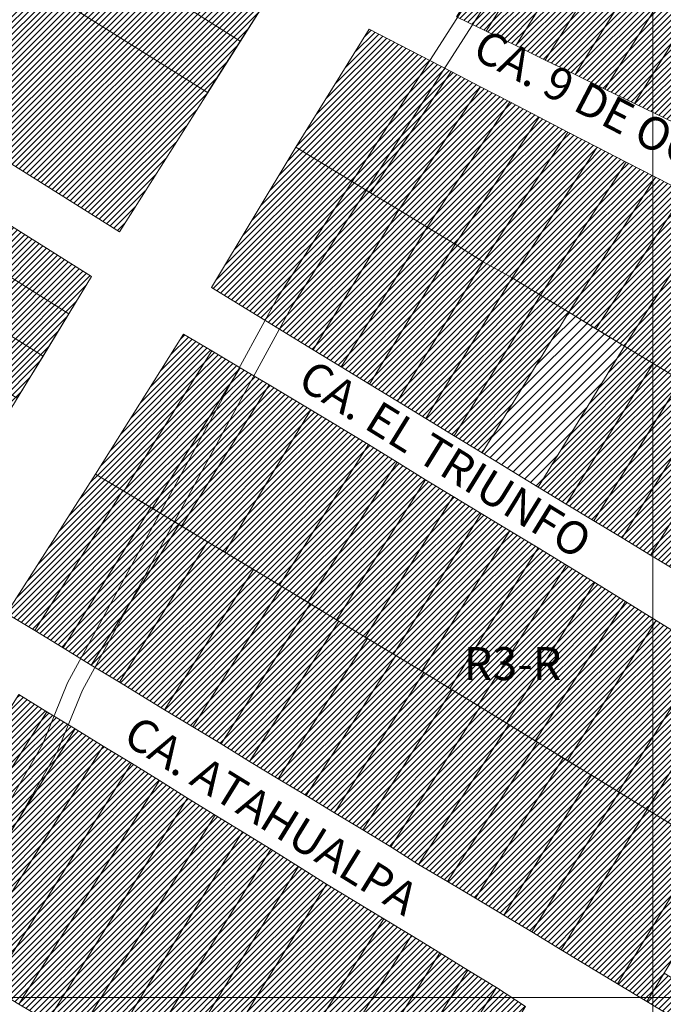
# Model space of a CAD drawing. Units: millimetres. Extents: x 628877 to 1276836, y 9264082 to 18535199.
# Drawn here: x 633904 to 634002, y 9267249 to 9267398 of the extents above; entities that cross this region are included whole.
import ezdxf

# ---------------------------------------------------------------- set-up
doc = ezdxf.new("R2010")
doc.units = ezdxf.units.MM
doc.layers.add('ACEQUIA', color=4, linetype='Continuous', lineweight=20, transparency=0.05)
doc.layers.add('R3', color=50, linetype='Continuous', lineweight=20, transparency=0.05)
for name, color, linetype, lineweight in [('C3', 11, 'Continuous', 15), ('CALLE', 250, 'Continuous', 15), ('Equip. Educación', 140, 'Continuous', 15), ('GRILLA', 7, 'Continuous', 15), ('LOTE', 250, 'Continuous', 15), ('MANZANA', 250, 'Continuous', 15), ('NOMENCLATURA R3', 250, 'Continuous', 15)]:
    doc.layers.add(name, color=color, linetype=linetype, lineweight=lineweight)
doc.styles.add('ROMANC', font='arial.ttf')
pattern_1 = [(45, (0, 0), (-0.449012806053, 0.449012806053), [])]

msp = doc.modelspace()

# ---------------------------------------------------------------- hatches: boundary and pattern name
at = {"layer": 'C3'}
h = msp.add_hatch(dxfattribs=at)
h.set_pattern_fill('ANSI31', color=256, scale=0.2, style=0)
h.set_pattern_definition(pattern_1)
h.paths.add_polyline_path([(634001.73, 9267253.67), (633999.1, 9267249.36), (634020.23, 9267236.56), (634022.84, 9267240.77)])
at = {"layer": 'Equip. Educación'}
h = msp.add_hatch(dxfattribs=at)
h.set_pattern_fill('_USER', color=256, angle=45, pattern_type=0)
h.set_pattern_definition([(45, (0, 0), (-0.70710678119, 0.70710678119), [])])
h.paths.add_polyline_path([(633995.73, 9267348.85), (633987.27, 9267353.99), (633974.14, 9267332.65), (633982.62, 9267327.45)])
at = {"layer": 'R3'}
h = msp.add_hatch(dxfattribs=at)
h.set_pattern_fill('ANSI31', color=256, scale=0.2, style=0)
h.set_pattern_definition(pattern_1)
h.paths.add_polyline_path([(633873.7, 9267446.36), (633942.45, 9267403.1), (633919.08, 9267366.21), (633850.33, 9267409.47)])
h = msp.add_hatch(dxfattribs=at)
h.set_pattern_fill('ANSI31', color=256, scale=0.2, style=0)
h.set_pattern_definition(pattern_1)
h.paths.add_polyline_path([(633988, 9267417.87), (633983.5, 9267420.05), (633970.23, 9267398.84), (633974.72, 9267396.65)])
h = msp.add_hatch(dxfattribs=at)
h.set_pattern_fill('ANSI31', color=256, scale=0.2, style=0)
h.set_pattern_definition(pattern_1)
h.paths.add_polyline_path([(633992.5, 9267415.69), (633988, 9267417.87), (633974.72, 9267396.65), (633979.22, 9267394.46)])
h = msp.add_hatch(dxfattribs=at)
h.set_pattern_fill('ANSI31', color=256, scale=0.2, style=0)
h.set_pattern_definition(pattern_1)
h.paths.add_polyline_path([(633997, 9267413.51), (633992.5, 9267415.69), (633979.22, 9267394.46), (633983.71, 9267392.28)])
h = msp.add_hatch(dxfattribs=at)
h.set_pattern_fill('ANSI31', color=256, scale=0.2, style=0)
h.set_pattern_definition(pattern_1)
h.paths.add_polyline_path([(634001.5, 9267411.33), (633997, 9267413.51), (633983.71, 9267392.28), (633988.25, 9267390.07)])
h = msp.add_hatch(dxfattribs=at)
h.set_pattern_fill('ANSI31', color=256, scale=0.2, style=0)
h.set_pattern_definition(pattern_1)
h.paths.add_polyline_path([(634006, 9267409.15), (634001.5, 9267411.33), (633988.25, 9267390.07), (633992.75, 9267387.88)])
h = msp.add_hatch(dxfattribs=at)
h.set_pattern_fill('ANSI31', color=256, scale=0.2, style=0)
h.set_pattern_definition(pattern_1)
h.paths.add_polyline_path([(634010.5, 9267406.98), (634006, 9267409.15), (633992.75, 9267387.88), (633997.25, 9267385.69)])
h = msp.add_hatch(dxfattribs=at)
h.set_pattern_fill('ANSI31', color=256, scale=0.2, style=0)
h.set_pattern_definition(pattern_1)
h.paths.add_polyline_path([(634018.33, 9267403.18), (634010.5, 9267406.98), (633997.25, 9267385.69), (634004.98, 9267381.93)])
h = msp.add_hatch(dxfattribs=at)
h.set_pattern_fill('ANSI31', color=256, scale=0.2, style=0)
h.set_pattern_definition(pattern_1)
h.paths.add_polyline_path([(633914.86, 9267359.42), (633846.05, 9267402.71), (633818.41, 9267359.1), (633887.96, 9267315.34)])
h = msp.add_hatch(dxfattribs=at)
h.set_pattern_fill('ANSI31', color=256, scale=0.2, style=0)
h.set_pattern_definition(pattern_1)
h.paths.add_polyline_path([(633957, 9267396.96), (633945.86, 9267379.05), (633957.21, 9267372.12), (633969.44, 9267390.52)])
h = msp.add_hatch(dxfattribs=at)
h.set_pattern_fill('ANSI31', color=256, scale=0.2, style=0)
h.set_pattern_definition(pattern_1)
h.paths.add_polyline_path([(633973.88, 9267388.22), (633969.44, 9267390.52), (633957.21, 9267372.12), (633961.49, 9267369.52)])
h = msp.add_hatch(dxfattribs=at)
h.set_pattern_fill('ANSI31', color=256, scale=0.2, style=0)
h.set_pattern_definition(pattern_1)
h.paths.add_polyline_path([(633978.32, 9267385.93), (633973.88, 9267388.22), (633961.49, 9267369.52), (633965.76, 9267366.92)])
h = msp.add_hatch(dxfattribs=at)
h.set_pattern_fill('ANSI31', color=256, scale=0.2, style=0)
h.set_pattern_definition(pattern_1)
h.paths.add_polyline_path([(633982.76, 9267383.63), (633978.32, 9267385.93), (633965.76, 9267366.92), (633970.03, 9267364.32)])
h = msp.add_hatch(dxfattribs=at)
h.set_pattern_fill('ANSI31', color=256, scale=0.2, style=0)
h.set_pattern_definition(pattern_1)
h.paths.add_polyline_path([(633987.15, 9267381.35), (633982.76, 9267383.63), (633970.03, 9267364.32), (633974.27, 9267361.67)])
h = msp.add_hatch(dxfattribs=at)
h.set_pattern_fill('ANSI31', color=256, scale=0.2, style=0)
h.set_pattern_definition(pattern_1)
h.paths.add_polyline_path([(633991.59, 9267379.05), (633987.15, 9267381.35), (633974.27, 9267361.67), (633978.67, 9267359.2)])
h = msp.add_hatch(dxfattribs=at)
h.set_pattern_fill('ANSI31', color=256, scale=0.2, style=0)
h.set_pattern_definition(pattern_1)
h.paths.add_polyline_path([(633961.49, 9267369.52), (633957.21, 9267372.12), (633945.86, 9267379.05), (633933.05, 9267357.75), (633948.48, 9267348.29)])
h = msp.add_hatch(dxfattribs=at)
h.set_pattern_fill('ANSI31', color=256, scale=0.2, style=0)
h.set_pattern_definition(pattern_1)
h.paths.add_polyline_path([(633995.98, 9267376.76), (633991.59, 9267379.05), (633978.67, 9267359.2), (633982.99, 9267356.58)])
h = msp.add_hatch(dxfattribs=at)
h.set_pattern_fill('ANSI31', color=256, scale=0.2, style=0)
h.set_pattern_definition(pattern_1)
h.paths.add_polyline_path([(634000.42, 9267374.48), (633995.98, 9267376.76), (633982.99, 9267356.58), (633987.27, 9267353.99)])
h = msp.add_hatch(dxfattribs=at)
h.set_pattern_fill('ANSI31', color=256, scale=0.2, style=0)
h.set_pattern_definition(pattern_1)
h.paths.add_polyline_path([(634004.89, 9267372.23), (634000.42, 9267374.48), (633987.27, 9267353.99), (633991.37, 9267351.5)])
h = msp.add_hatch(dxfattribs=at)
h.set_pattern_fill('ANSI31', color=256, scale=0.2, style=0)
h.set_pattern_definition(pattern_1)
h.paths.add_polyline_path([(634009.38, 9267370.03), (634004.89, 9267372.23), (633991.37, 9267351.5), (633995.73, 9267348.85)])
h = msp.add_hatch(dxfattribs=at)
h.set_pattern_fill('ANSI31', color=256, scale=0.2, style=0)
h.set_pattern_definition(pattern_1)
h.paths.add_polyline_path([(634018.33, 9267365.57), (634009.38, 9267370.03), (633995.73, 9267348.85), (634000.09, 9267346.21), (634004.29, 9267343.68), (634004.82, 9267344.53)])
h = msp.add_hatch(dxfattribs=at)
h.set_pattern_fill('ANSI31', color=256, scale=0.2, style=0)
h.set_pattern_definition(pattern_1)
h.paths.add_polyline_path([(633965.76, 9267366.92), (633961.49, 9267369.52), (633948.48, 9267348.29), (633952.75, 9267345.69)])
h = msp.add_hatch(dxfattribs=at)
h.set_pattern_fill('ANSI31', color=256, scale=0.2, style=0)
h.set_pattern_definition(pattern_1)
h.paths.add_polyline_path([(633970.03, 9267364.32), (633965.76, 9267366.92), (633952.75, 9267345.69), (633957.02, 9267343.09)])
h = msp.add_hatch(dxfattribs=at)
h.set_pattern_fill('ANSI31', color=256, scale=0.2, style=0)
h.set_pattern_definition(pattern_1)
h.paths.add_polyline_path([(633974.27, 9267361.67), (633970.03, 9267364.32), (633957.02, 9267343.09), (633961.29, 9267340.48)])
h = msp.add_hatch(dxfattribs=at)
h.set_pattern_fill('ANSI31', color=256, scale=0.2, style=0)
h.set_pattern_definition(pattern_1)
h.paths.add_polyline_path([(633978.67, 9267359.2), (633974.27, 9267361.67), (633961.29, 9267340.48), (633965.56, 9267337.88)])
h = msp.add_hatch(dxfattribs=at)
h.set_pattern_fill('ANSI31', color=256, scale=0.2, style=0)
h.set_pattern_definition(pattern_1)
h.paths.add_polyline_path([(633982.99, 9267356.58), (633978.67, 9267359.2), (633965.56, 9267337.88), (633969.86, 9267335.25)])
h = msp.add_hatch(dxfattribs=at)
h.set_pattern_fill('ANSI31', color=256, scale=0.2, style=0)
h.set_pattern_definition(pattern_1)
h.paths.add_polyline_path([(633987.27, 9267353.99), (633982.99, 9267356.58), (633969.86, 9267335.25), (633974.14, 9267332.65)])
h = msp.add_hatch(dxfattribs=at)
h.set_pattern_fill('ANSI31', color=256, scale=0.2, style=0)
h.set_pattern_definition(pattern_1)
h.paths.add_polyline_path([(633933.1, 9267348.12), (633928.81, 9267350.68), (633915.48, 9267329.41), (633919.76, 9267326.82)])
h = msp.add_hatch(dxfattribs=at)
h.set_pattern_fill('ANSI31', color=256, scale=0.2, style=0)
h.set_pattern_definition(pattern_1)
h.paths.add_polyline_path([(633937.4, 9267345.55), (633933.1, 9267348.12), (633919.76, 9267326.82), (633924.04, 9267324.24)])
h = msp.add_hatch(dxfattribs=at)
h.set_pattern_fill('ANSI31', color=256, scale=0.2, style=0)
h.set_pattern_definition(pattern_1)
h.paths.add_polyline_path([(634000.09, 9267346.21), (633995.73, 9267348.85), (633982.62, 9267327.45), (633986.89, 9267324.85)])
h = msp.add_hatch(dxfattribs=at)
h.set_pattern_fill('ANSI31', color=256, scale=0.2, style=0)
h.set_pattern_definition(pattern_1)
h.paths.add_polyline_path([(634004.29, 9267343.68), (634000.09, 9267346.21), (633986.89, 9267324.85), (633991.09, 9267322.33)])
h = msp.add_hatch(dxfattribs=at)
h.set_pattern_fill('ANSI31', color=256, scale=0.2, style=0)
h.set_pattern_definition(pattern_1)
h.paths.add_polyline_path([(633941.79, 9267342.96), (633937.4, 9267345.55), (633924.04, 9267324.24), (633928.49, 9267321.55)])
h = msp.add_hatch(dxfattribs=at)
h.set_pattern_fill('ANSI31', color=256, scale=0.2, style=0)
h.set_pattern_definition(pattern_1)
h.paths.add_polyline_path([(634009.44, 9267342.31), (634004.82, 9267344.53), (633991.09, 9267322.33), (633995.37, 9267319.74)])
h = msp.add_hatch(dxfattribs=at)
h.set_pattern_fill('ANSI31', color=256, scale=0.2, style=0)
h.set_pattern_definition(pattern_1)
h.paths.add_polyline_path([(633948.15, 9267339.18), (633941.79, 9267342.96), (633928.49, 9267321.55), (633935.09, 9267317.57)])
h = msp.add_hatch(dxfattribs=at)
h.set_pattern_fill('ANSI31', color=256, scale=0.2, style=0)
h.set_pattern_definition(pattern_1)
h.paths.add_polyline_path([(634013.8, 9267339.67), (634009.44, 9267342.31), (633995.37, 9267319.74), (633999.69, 9267317.13)])
h = msp.add_hatch(dxfattribs=at)
h.set_pattern_fill('ANSI31', color=256, scale=0.2, style=0)
h.set_pattern_definition(pattern_1)
h.paths.add_polyline_path([(633956.88, 9267333.9), (633948.15, 9267339.18), (633935.09, 9267317.57), (633943.39, 9267312.55)])
h = msp.add_hatch(dxfattribs=at)
h.set_pattern_fill('ANSI31', color=256, scale=0.2, style=0)
h.set_pattern_definition(pattern_1)
h.paths.add_polyline_path([(634018.16, 9267337.03), (634013.8, 9267339.67), (633999.69, 9267317.13), (634003.97, 9267314.54)])
h = msp.add_hatch(dxfattribs=at)
h.set_pattern_fill('ANSI31', color=256, scale=0.2, style=0)
h.set_pattern_definition(pattern_1)
h.paths.add_polyline_path([(633961.22, 9267331.22), (633956.88, 9267333.9), (633943.39, 9267312.55), (633947.67, 9267309.97)])
h = msp.add_hatch(dxfattribs=at)
h.set_pattern_fill('ANSI31', color=256, scale=0.2, style=0)
h.set_pattern_definition(pattern_1)
h.paths.add_polyline_path([(633965.51, 9267328.56), (633961.22, 9267331.22), (633947.67, 9267309.97), (633952.03, 9267307.33)])
h = msp.add_hatch(dxfattribs=at)
h.set_pattern_fill('ANSI31', color=256, scale=0.2, style=0)
h.set_pattern_definition(pattern_1)
h.paths.add_polyline_path([(633919.59, 9267326.93), (633915.48, 9267329.41), (633901.96, 9267308.26), (633906.24, 9267305.68)])
h = msp.add_hatch(dxfattribs=at)
h.set_pattern_fill('ANSI31', color=256, scale=0.2, style=0)
h.set_pattern_definition(pattern_1)
h.paths.add_polyline_path([(633969.71, 9267326.03), (633965.51, 9267328.56), (633952.03, 9267307.33), (633956.4, 9267304.7)])
h = msp.add_hatch(dxfattribs=at)
h.set_pattern_fill('ANSI31', color=256, scale=0.2, style=0)
h.set_pattern_definition(pattern_1)
h.paths.add_polyline_path([(633923.87, 9267324.34), (633919.59, 9267326.93), (633906.24, 9267305.68), (633910.56, 9267303.06)])
h = msp.add_hatch(dxfattribs=at)
h.set_pattern_fill('ANSI31', color=256, scale=0.2, style=0)
h.set_pattern_definition(pattern_1)
h.paths.add_polyline_path([(633973.99, 9267323.45), (633969.71, 9267326.03), (633956.4, 9267304.7), (633960.68, 9267302.11)])
h = msp.add_hatch(dxfattribs=at)
h.set_pattern_fill('ANSI31', color=256, scale=0.2, style=0)
h.set_pattern_definition(pattern_1)
h.paths.add_polyline_path([(633928.15, 9267321.76), (633923.87, 9267324.34), (633910.56, 9267303.06), (633914.82, 9267300.43)])
h = msp.add_hatch(dxfattribs=at)
h.set_pattern_fill('ANSI31', color=256, scale=0.2, style=0)
h.set_pattern_definition(pattern_1)
h.paths.add_polyline_path([(633978.31, 9267320.84), (633973.99, 9267323.45), (633960.68, 9267302.11), (633964.96, 9267299.52)])
h = msp.add_hatch(dxfattribs=at)
h.set_pattern_fill('ANSI31', color=256, scale=0.2, style=0)
h.set_pattern_definition(pattern_1)
h.paths.add_polyline_path([(633932.43, 9267319.17), (633928.15, 9267321.76), (633914.82, 9267300.43), (633919.1, 9267297.85)])
h = msp.add_hatch(dxfattribs=at)
h.set_pattern_fill('ANSI31', color=256, scale=0.2, style=0)
h.set_pattern_definition(pattern_1)
h.paths.add_polyline_path([(633982.64, 9267318.24), (633978.31, 9267320.84), (633964.96, 9267299.52), (633969.22, 9267296.91)])
h = msp.add_hatch(dxfattribs=at)
h.set_pattern_fill('ANSI31', color=256, scale=0.2, style=0)
h.set_pattern_definition(pattern_1)
h.paths.add_polyline_path([(633939.45, 9267314.93), (633932.43, 9267319.17), (633919.1, 9267297.85), (633925.92, 9267293.67)])
h = msp.add_hatch(dxfattribs=at)
h.set_pattern_fill('ANSI31', color=256, scale=0.2, style=0)
h.set_pattern_definition(pattern_1)
h.paths.add_polyline_path([(633986.9, 9267315.62), (633982.64, 9267318.24), (633969.22, 9267296.91), (633973.48, 9267294.29)])
h = msp.add_hatch(dxfattribs=at)
h.set_pattern_fill('ANSI31', color=256, scale=0.2, style=0)
h.set_pattern_definition(pattern_1)
h.paths.add_polyline_path([(633943.73, 9267312.35), (633939.45, 9267314.93), (633925.92, 9267293.67), (633930.24, 9267291.06)])
h = msp.add_hatch(dxfattribs=at)
h.set_pattern_fill('ANSI31', color=256, scale=0.2, style=0)
h.set_pattern_definition(pattern_1)
h.paths.add_polyline_path([(633991.21, 9267312.98), (633986.9, 9267315.62), (633973.48, 9267294.29), (633977.83, 9267291.63)])
h = msp.add_hatch(dxfattribs=at)
h.set_pattern_fill('ANSI31', color=256, scale=0.2, style=0)
h.set_pattern_definition(pattern_1)
h.paths.add_polyline_path([(633948.01, 9267309.76), (633943.73, 9267312.35), (633930.24, 9267291.06), (633934.52, 9267288.48)])
h = msp.add_hatch(dxfattribs=at)
h.set_pattern_fill('ANSI31', color=256, scale=0.2, style=0)
h.set_pattern_definition(pattern_1)
h.paths.add_polyline_path([(633995.89, 9267310.1), (633991.21, 9267312.98), (633977.83, 9267291.63), (633982.18, 9267288.96)])
h = msp.add_hatch(dxfattribs=at)
h.set_pattern_fill('ANSI31', color=256, scale=0.2, style=0)
h.set_pattern_definition(pattern_1)
h.paths.add_polyline_path([(634000.51, 9267307.21), (633995.89, 9267310.1), (633982.18, 9267288.96), (633987.08, 9267285.95)])
h = msp.add_hatch(dxfattribs=at)
h.set_pattern_fill('ANSI31', color=256, scale=0.2, style=0)
h.set_pattern_definition(pattern_1)
h.paths.add_polyline_path([(633952.38, 9267307.13), (633948.01, 9267309.76), (633934.52, 9267288.48), (633938.82, 9267285.82)])
h = msp.add_hatch(dxfattribs=at)
h.set_pattern_fill('ANSI31', color=256, scale=0.2, style=0)
h.set_pattern_definition(pattern_1)
h.paths.add_polyline_path([(633956.74, 9267304.49), (633952.38, 9267307.13), (633938.82, 9267285.82), (633943.18, 9267283.19)])
h = msp.add_hatch(dxfattribs=at)
h.set_pattern_fill('ANSI31', color=256, scale=0.2, style=0)
h.set_pattern_definition(pattern_1)
h.paths.add_polyline_path([(634008.19, 9267302.51), (634000.51, 9267307.21), (633987.08, 9267285.95), (633994.83, 9267281.19)])
h = msp.add_hatch(dxfattribs=at)
h.set_pattern_fill('ANSI31', color=256, scale=0.2, style=0)
h.set_pattern_definition(pattern_1)
h.paths.add_polyline_path([(633961.02, 9267301.9), (633956.74, 9267304.49), (633943.18, 9267283.19), (633947.42, 9267280.63)])
h = msp.add_hatch(dxfattribs=at)
h.set_pattern_fill('ANSI31', color=256, scale=0.2, style=0)
h.set_pattern_definition(pattern_1)
h.paths.add_polyline_path([(633965.3, 9267299.32), (633964.96, 9267299.52), (633961.02, 9267301.9), (633947.42, 9267280.63), (633951.7, 9267278.04)])
h = msp.add_hatch(dxfattribs=at)
h.set_pattern_fill('ANSI31', color=256, scale=0.2, style=0)
h.set_pattern_definition(pattern_1)
h.paths.add_polyline_path([(634012.36, 9267299.94), (634008.19, 9267302.51), (633994.83, 9267281.19), (633999.18, 9267278.53)])
h = msp.add_hatch(dxfattribs=at)
h.set_pattern_fill('ANSI31', color=256, scale=0.2, style=0)
h.set_pattern_definition(pattern_1)
h.paths.add_polyline_path([(634016.74, 9267297.32), (634012.36, 9267299.94), (633999.18, 9267278.53), (634003.44, 9267275.91)])
h = msp.add_hatch(dxfattribs=at)
h.set_pattern_fill('ANSI31', color=256, scale=0.2, style=0)
h.set_pattern_definition(pattern_1)
h.paths.add_polyline_path([(633969.56, 9267296.7), (633965.3, 9267299.32), (633951.7, 9267278.04), (633956.03, 9267275.44)])
h = msp.add_hatch(dxfattribs=at)
h.set_pattern_fill('ANSI31', color=256, scale=0.2, style=0)
h.set_pattern_definition(pattern_1)
h.paths.add_polyline_path([(633973.82, 9267294.09), (633969.56, 9267296.7), (633956.03, 9267275.44), (633960.25, 9267272.85)])
h = msp.add_hatch(dxfattribs=at)
h.set_pattern_fill('ANSI31', color=256, scale=0.2, style=0)
h.set_pattern_definition(pattern_1)
h.paths.add_polyline_path([(633908.1, 9267293.37), (633903.83, 9267295.98), (633882.56, 9267262.08), (633886.81, 9267259.46)])
h = msp.add_hatch(dxfattribs=at)
h.set_pattern_fill('ANSI31', color=256, scale=0.2, style=0)
h.set_pattern_definition(pattern_1)
h.paths.add_polyline_path([(633978.17, 9267291.42), (633973.82, 9267294.09), (633960.25, 9267272.85), (633964.49, 9267270.2)])
h = msp.add_hatch(dxfattribs=at)
h.set_pattern_fill('ANSI31', color=256, scale=0.2, style=0)
h.set_pattern_definition(pattern_1)
h.paths.add_polyline_path([(633912.36, 9267290.76), (633908.1, 9267293.37), (633886.81, 9267259.46), (633891.07, 9267256.83)])
h = msp.add_hatch(dxfattribs=at)
h.set_pattern_fill('ANSI31', color=256, scale=0.2, style=0)
h.set_pattern_definition(pattern_1)
h.paths.add_polyline_path([(633916.63, 9267288.15), (633912.36, 9267290.76), (633891.07, 9267256.83), (633895.32, 9267254.21)])
h = msp.add_hatch(dxfattribs=at)
h.set_pattern_fill('ANSI31', color=256, scale=0.2, style=0)
h.set_pattern_definition(pattern_1)
h.paths.add_polyline_path([(633982.52, 9267288.75), (633978.17, 9267291.42), (633964.49, 9267270.2), (633968.89, 9267267.61)])
h = msp.add_hatch(dxfattribs=at)
h.set_pattern_fill('ANSI31', color=256, scale=0.2, style=0)
h.set_pattern_definition(pattern_1)
h.paths.add_polyline_path([(633920.9, 9267285.54), (633916.63, 9267288.15), (633895.32, 9267254.21), (633899.58, 9267251.58)])
h = msp.add_hatch(dxfattribs=at)
h.set_pattern_fill('ANSI31', color=256, scale=0.2, style=0)
h.set_pattern_definition(pattern_1)
h.paths.add_polyline_path([(633986.44, 9267286.34), (633982.52, 9267288.75), (633968.89, 9267267.61), (633973.13, 9267265.06)])
h = msp.add_hatch(dxfattribs=at)
h.set_pattern_fill('ANSI31', color=256, scale=0.2, style=0)
h.set_pattern_definition(pattern_1)
h.paths.add_polyline_path([(633990.7, 9267283.73), (633986.44, 9267286.34), (633973.13, 9267265.06), (633977.42, 9267262.49)])
h = msp.add_hatch(dxfattribs=at)
h.set_pattern_fill('ANSI31', color=256, scale=0.2, style=0)
h.set_pattern_definition(pattern_1)
h.paths.add_polyline_path([(633925.16, 9267282.94), (633920.9, 9267285.54), (633899.58, 9267251.58), (633903.83, 9267248.96)])
h = msp.add_hatch(dxfattribs=at)
h.set_pattern_fill('ANSI31', color=256, scale=0.2, style=0)
h.set_pattern_definition(pattern_1)
h.paths.add_polyline_path([(633994.92, 9267281.14), (633990.7, 9267283.73), (633977.42, 9267262.49), (633981.66, 9267259.95)])
h = msp.add_hatch(dxfattribs=at)
h.set_pattern_fill('ANSI31', color=256, scale=0.2, style=0)
h.set_pattern_definition(pattern_1)
h.paths.add_polyline_path([(633929.44, 9267280.26), (633925.16, 9267282.94), (633903.83, 9267248.96), (633908.2, 9267246.42)])
h = msp.add_hatch(dxfattribs=at)
h.set_pattern_fill('ANSI31', color=256, scale=0.2, style=0)
h.set_pattern_definition(pattern_1)
h.paths.add_polyline_path([(633933.61, 9267277.68), (633929.44, 9267280.26), (633908.2, 9267246.42), (633912.53, 9267243.92)])
h = msp.add_hatch(dxfattribs=at)
h.set_pattern_fill('ANSI31', color=256, scale=0.2, style=0)
h.set_pattern_definition(pattern_1)
h.paths.add_polyline_path([(633999.18, 9267278.53), (633994.92, 9267281.14), (633981.66, 9267259.95), (633986.09, 9267257.23)])
h = msp.add_hatch(dxfattribs=at)
h.set_pattern_fill('ANSI31', color=256, scale=0.2, style=0)
h.set_pattern_definition(pattern_1)
h.paths.add_polyline_path([(633937.78, 9267275.11), (633933.61, 9267277.68), (633912.53, 9267243.92), (633916.8, 9267240.99)])
h = msp.add_hatch(dxfattribs=at)
h.set_pattern_fill('ANSI31', color=256, scale=0.2, style=0)
h.set_pattern_definition(pattern_1)
h.paths.add_polyline_path([(634007.7, 9267273.3), (633999.18, 9267278.53), (633986.09, 9267257.23), (633994.64, 9267252.04)])
h = msp.add_hatch(dxfattribs=at)
h.set_pattern_fill('ANSI31', color=256, scale=0.2, style=0)
h.set_pattern_definition(pattern_1)
h.paths.add_polyline_path([(633942.04, 9267272.49), (633937.78, 9267275.11), (633916.8, 9267240.99), (633920.95, 9267238.38)])
h = msp.add_hatch(dxfattribs=at)
h.set_pattern_fill('ANSI31', color=256, scale=0.2, style=0)
h.set_pattern_definition(pattern_1)
h.paths.add_polyline_path([(634012.05, 9267270.63), (634007.7, 9267273.3), (633994.64, 9267252.04), (633999.1, 9267249.36)])
h = msp.add_hatch(dxfattribs=at)
h.set_pattern_fill('ANSI31', color=256, scale=0.2, style=0)
h.set_pattern_definition(pattern_1)
h.paths.add_polyline_path([(633946.28, 9267269.85), (633942.04, 9267272.49), (633920.95, 9267238.38), (633925.31, 9267235.73)])
h = msp.add_hatch(dxfattribs=at)
h.set_pattern_fill('ANSI31', color=256, scale=0.2, style=0)
h.set_pattern_definition(pattern_1)
h.paths.add_polyline_path([(633950.53, 9267267.21), (633946.28, 9267269.85), (633925.31, 9267235.73), (633929.41, 9267233.24)])
h = msp.add_hatch(dxfattribs=at)
h.set_pattern_fill('ANSI31', color=256, scale=0.2, style=0)
h.set_pattern_definition(pattern_1)
h.paths.add_polyline_path([(633959.22, 9267261.95), (633950.53, 9267267.21), (633929.41, 9267233.24), (633937.86, 9267228.08)])
h = msp.add_hatch(dxfattribs=at)
h.set_pattern_fill('ANSI31', color=256, scale=0.2, style=0)
h.set_pattern_definition(pattern_1)
h.paths.add_polyline_path([(633963.4, 9267259.4), (633959.22, 9267261.95), (633937.86, 9267228.08), (633942.21, 9267225.42)])
h = msp.add_hatch(dxfattribs=at)
h.set_pattern_fill('ANSI31', color=256, scale=0.2, style=0)
h.set_pattern_definition(pattern_1)
h.paths.add_polyline_path([(633967.71, 9267256.77), (633963.4, 9267259.4), (633942.21, 9267225.42), (633946.43, 9267222.84)])
h = msp.add_hatch(dxfattribs=at)
h.set_pattern_fill('ANSI31', color=256, scale=0.2, style=0)
h.set_pattern_definition(pattern_1)
h.paths.add_polyline_path([(633971.97, 9267254.16), (633967.71, 9267256.77), (633946.43, 9267222.84), (633950.74, 9267220.2)])
h = msp.add_hatch(dxfattribs=at)
h.set_pattern_fill('ANSI31', color=256, scale=0.2, style=0)
h.set_pattern_definition(pattern_1)
h.paths.add_polyline_path([(633976.28, 9267251.52), (633971.97, 9267254.16), (633950.74, 9267220.2), (633955.03, 9267217.63)])
h = msp.add_hatch(dxfattribs=at)
h.set_pattern_fill('ANSI31', color=256, scale=0.2, style=0)
h.set_pattern_definition(pattern_1)
h.paths.add_polyline_path([(633980.68, 9267248.64), (633976.28, 9267251.52), (633955.03, 9267217.63), (633959.49, 9267214.95)])

# ---------------------------------------------------------------- linework, layer by layer
at = {"layer": 'ACEQUIA', "linetype": 'Continuous'}
for points in [[(633732.05, 9266971.73), (633737.6, 9266996.45), (633753.75, 9267019.35), (633773.94, 9267053.26), (633792.5, 9267085.86), (633802.75, 9267107.6), (633806.69, 9267117.39), (633823.6, 9267142.18), (633847.81, 9267183.98), (633890.97, 9267254.86), (633909.7, 9267287.39), (633913.47, 9267296.66), (633945.14, 9267354.74), (634030.03, 9267487.1), (634044.57, 9267526.71), (633953.54, 9267565.19)], [(633729.61, 9266974.47), (633735.16, 9266997.32), (633751.65, 9267020.71), (633771.78, 9267054.52), (633790.28, 9267087.01), (633800.45, 9267108.6), (633804.48, 9267118.57), (633821.48, 9267143.51), (633845.66, 9267185.26), (633888.82, 9267256.14), (633907.45, 9267288.49), (633911.21, 9267297.73), (633942.99, 9267356.01), (634027.79, 9267488.24), (634041.51, 9267525.49), (633952.62, 9267562.87)]]:
    msp.add_lwpolyline(points, dxfattribs=at)
at = {"layer": 'GRILLA', "color": 251}
msp.add_line((634000, 9264178.87), (634000, 9268134.75), dxfattribs=at)
at = {"layer": 'GRILLA', "color": 18, "true_color": 0x000000}
msp.add_line((633428.69, 9267250), (635285.36, 9267250), dxfattribs=at)
at = {"layer": 'LOTE'}
for points in [[(633988, 9267417.87), (633983.5, 9267420.05), (633970.23, 9267398.84), (633974.72, 9267396.65)], [(633992.5, 9267415.69), (633988, 9267417.87), (633974.72, 9267396.65), (633979.22, 9267394.46)], [(633997, 9267413.51), (633992.5, 9267415.69), (633979.22, 9267394.46), (633983.71, 9267392.28)], [(634001.5, 9267411.33), (633997, 9267413.51), (633983.71, 9267392.28), (633988.25, 9267390.07)], [(634006, 9267409.15), (634001.5, 9267411.33), (633988.25, 9267390.07), (633992.75, 9267387.88)], [(634010.5, 9267406.98), (634006, 9267409.15), (633992.75, 9267387.88), (633997.25, 9267385.69)], [(634018.33, 9267403.18), (634010.5, 9267406.98), (633997.25, 9267385.69), (634004.98, 9267381.93)], [(633957, 9267396.96), (633945.86, 9267379.05), (633957.21, 9267372.12), (633969.44, 9267390.52)], [(633973.88, 9267388.22), (633969.44, 9267390.52), (633957.21, 9267372.12), (633961.49, 9267369.52)], [(633978.32, 9267385.93), (633973.88, 9267388.22), (633961.49, 9267369.52), (633965.76, 9267366.92)], [(633982.76, 9267383.63), (633978.32, 9267385.93), (633965.76, 9267366.92), (633970.03, 9267364.32)], [(633987.15, 9267381.35), (633982.76, 9267383.63), (633970.03, 9267364.32), (633974.27, 9267361.67)], [(633991.59, 9267379.05), (633987.15, 9267381.35), (633974.27, 9267361.67), (633978.67, 9267359.2)], [(633961.49, 9267369.52), (633957.21, 9267372.12), (633945.86, 9267379.05), (633933.05, 9267357.75), (633948.48, 9267348.29)], [(633995.98, 9267376.76), (633991.59, 9267379.05), (633978.67, 9267359.2), (633982.99, 9267356.58)], [(634000.42, 9267374.48), (633995.98, 9267376.76), (633982.99, 9267356.58), (633987.27, 9267353.99)], [(634004.89, 9267372.23), (634000.42, 9267374.48), (633987.27, 9267353.99), (633991.37, 9267351.5)], [(634009.38, 9267370.03), (634004.89, 9267372.23), (633991.37, 9267351.5), (633995.73, 9267348.85)], [(634018.33, 9267365.57), (634009.38, 9267370.03), (633995.73, 9267348.85), (634000.09, 9267346.21), (634004.29, 9267343.68), (634004.82, 9267344.53)], [(633965.76, 9267366.92), (633961.49, 9267369.52), (633948.48, 9267348.29), (633952.75, 9267345.69)], [(633970.03, 9267364.32), (633965.76, 9267366.92), (633952.75, 9267345.69), (633957.02, 9267343.09)], [(633974.27, 9267361.67), (633970.03, 9267364.32), (633957.02, 9267343.09), (633961.29, 9267340.48)], [(633978.67, 9267359.2), (633974.27, 9267361.67), (633961.29, 9267340.48), (633965.56, 9267337.88)], [(633982.99, 9267356.58), (633978.67, 9267359.2), (633965.56, 9267337.88), (633969.86, 9267335.25)], [(633987.27, 9267353.99), (633982.99, 9267356.58), (633969.86, 9267335.25), (633974.14, 9267332.65)], [(633995.73, 9267348.85), (633987.27, 9267353.99), (633974.14, 9267332.65), (633982.62, 9267327.45)], [(633933.1, 9267348.12), (633928.81, 9267350.68), (633915.48, 9267329.41), (633919.76, 9267326.82)], [(633937.4, 9267345.55), (633933.1, 9267348.12), (633919.76, 9267326.82), (633924.04, 9267324.24)], [(634000.09, 9267346.21), (633995.73, 9267348.85), (633982.62, 9267327.45), (633986.89, 9267324.85)], [(634004.29, 9267343.68), (634000.09, 9267346.21), (633986.89, 9267324.85), (633991.09, 9267322.33)], [(633941.79, 9267342.96), (633937.4, 9267345.55), (633924.04, 9267324.24), (633928.49, 9267321.55)], [(634009.44, 9267342.31), (634004.82, 9267344.53), (633991.09, 9267322.33), (633995.37, 9267319.74)], [(633948.15, 9267339.18), (633941.79, 9267342.96), (633928.49, 9267321.55), (633935.09, 9267317.57)], [(634013.8, 9267339.67), (634009.44, 9267342.31), (633995.37, 9267319.74), (633999.69, 9267317.13)], [(633956.88, 9267333.9), (633948.15, 9267339.18), (633935.09, 9267317.57), (633943.39, 9267312.55)], [(634018.16, 9267337.03), (634013.8, 9267339.67), (633999.69, 9267317.13), (634003.97, 9267314.54)], [(633961.22, 9267331.22), (633956.88, 9267333.9), (633943.39, 9267312.55), (633947.67, 9267309.97)], [(633965.51, 9267328.56), (633961.22, 9267331.22), (633947.67, 9267309.97), (633952.03, 9267307.33)], [(633919.59, 9267326.93), (633915.48, 9267329.41), (633901.96, 9267308.26), (633906.24, 9267305.68)], [(633969.71, 9267326.03), (633965.51, 9267328.56), (633952.03, 9267307.33), (633956.4, 9267304.7)], [(633923.87, 9267324.34), (633919.59, 9267326.93), (633906.24, 9267305.68), (633910.56, 9267303.06)], [(633973.99, 9267323.45), (633969.71, 9267326.03), (633956.4, 9267304.7), (633960.68, 9267302.11)], [(633928.15, 9267321.76), (633923.87, 9267324.34), (633910.56, 9267303.06), (633914.82, 9267300.43)], [(633978.31, 9267320.84), (633973.99, 9267323.45), (633960.68, 9267302.11), (633964.96, 9267299.52)], [(633932.43, 9267319.17), (633928.15, 9267321.76), (633914.82, 9267300.43), (633919.1, 9267297.85)], [(633982.64, 9267318.24), (633978.31, 9267320.84), (633964.96, 9267299.52), (633969.22, 9267296.91)], [(633939.45, 9267314.93), (633932.43, 9267319.17), (633919.1, 9267297.85), (633925.92, 9267293.67)], [(633986.9, 9267315.62), (633982.64, 9267318.24), (633969.22, 9267296.91), (633973.48, 9267294.29)], [(633943.73, 9267312.35), (633939.45, 9267314.93), (633925.92, 9267293.67), (633930.24, 9267291.06)], [(633991.21, 9267312.98), (633986.9, 9267315.62), (633973.48, 9267294.29), (633977.83, 9267291.63)], [(633948.01, 9267309.76), (633943.73, 9267312.35), (633930.24, 9267291.06), (633934.52, 9267288.48)], [(633995.89, 9267310.1), (633991.21, 9267312.98), (633977.83, 9267291.63), (633982.18, 9267288.96)], [(634000.51, 9267307.21), (633995.89, 9267310.1), (633982.18, 9267288.96), (633987.08, 9267285.95)], [(633952.38, 9267307.13), (633948.01, 9267309.76), (633934.52, 9267288.48), (633938.82, 9267285.82)], [(633956.74, 9267304.49), (633952.38, 9267307.13), (633938.82, 9267285.82), (633943.18, 9267283.19)], [(634008.19, 9267302.51), (634000.51, 9267307.21), (633987.08, 9267285.95), (633994.83, 9267281.19)], [(633961.02, 9267301.9), (633956.74, 9267304.49), (633943.18, 9267283.19), (633947.42, 9267280.63)], [(633965.3, 9267299.32), (633964.96, 9267299.52), (633961.02, 9267301.9), (633947.42, 9267280.63), (633951.7, 9267278.04)], [(634012.36, 9267299.94), (634008.19, 9267302.51), (633994.83, 9267281.19), (633999.18, 9267278.53)], [(634016.74, 9267297.32), (634012.36, 9267299.94), (633999.18, 9267278.53), (634003.44, 9267275.91)], [(633969.56, 9267296.7), (633965.3, 9267299.32), (633951.7, 9267278.04), (633956.03, 9267275.44)], [(633973.82, 9267294.09), (633969.56, 9267296.7), (633956.03, 9267275.44), (633960.25, 9267272.85)], [(633908.1, 9267293.37), (633903.83, 9267295.98), (633882.56, 9267262.08), (633886.81, 9267259.46)], [(633978.17, 9267291.42), (633973.82, 9267294.09), (633960.25, 9267272.85), (633964.49, 9267270.2)], [(633912.36, 9267290.76), (633908.1, 9267293.37), (633886.81, 9267259.46), (633891.07, 9267256.83)], [(633916.63, 9267288.15), (633912.36, 9267290.76), (633891.07, 9267256.83), (633895.32, 9267254.21)], [(633982.52, 9267288.75), (633978.17, 9267291.42), (633964.49, 9267270.2), (633968.89, 9267267.61)], [(633920.9, 9267285.54), (633916.63, 9267288.15), (633895.32, 9267254.21), (633899.58, 9267251.58)], [(633986.44, 9267286.34), (633982.52, 9267288.75), (633968.89, 9267267.61), (633973.13, 9267265.06)], [(633990.7, 9267283.73), (633986.44, 9267286.34), (633973.13, 9267265.06), (633977.42, 9267262.49)], [(633925.16, 9267282.94), (633920.9, 9267285.54), (633899.58, 9267251.58), (633903.83, 9267248.96)], [(633994.92, 9267281.14), (633990.7, 9267283.73), (633977.42, 9267262.49), (633981.66, 9267259.95)], [(633929.44, 9267280.26), (633925.16, 9267282.94), (633903.83, 9267248.96), (633908.2, 9267246.42)], [(633933.61, 9267277.68), (633929.44, 9267280.26), (633908.2, 9267246.42), (633912.53, 9267243.92)], [(633999.18, 9267278.53), (633994.92, 9267281.14), (633981.66, 9267259.95), (633986.09, 9267257.23)], [(633937.78, 9267275.11), (633933.61, 9267277.68), (633912.53, 9267243.92), (633916.8, 9267240.99)], [(634007.7, 9267273.3), (633999.18, 9267278.53), (633986.09, 9267257.23), (633994.64, 9267252.04)], [(633942.04, 9267272.49), (633937.78, 9267275.11), (633916.8, 9267240.99), (633920.95, 9267238.38)], [(634012.05, 9267270.63), (634007.7, 9267273.3), (633994.64, 9267252.04), (633999.1, 9267249.36)], [(633946.28, 9267269.85), (633942.04, 9267272.49), (633920.95, 9267238.38), (633925.31, 9267235.73)], [(633950.53, 9267267.21), (633946.28, 9267269.85), (633925.31, 9267235.73), (633929.41, 9267233.24)], [(633959.22, 9267261.95), (633950.53, 9267267.21), (633929.41, 9267233.24), (633937.86, 9267228.08)], [(633963.4, 9267259.4), (633959.22, 9267261.95), (633937.86, 9267228.08), (633942.21, 9267225.42)], [(633967.71, 9267256.77), (633963.4, 9267259.4), (633942.21, 9267225.42), (633946.43, 9267222.84)], [(633971.97, 9267254.16), (633967.71, 9267256.77), (633946.43, 9267222.84), (633950.74, 9267220.2)], [(633976.28, 9267251.52), (633971.97, 9267254.16), (633950.74, 9267220.2), (633955.03, 9267217.63)], [(634001.73, 9267253.67), (633999.1, 9267249.36), (634020.23, 9267236.56), (634022.84, 9267240.77)], [(633980.68, 9267248.64), (633976.28, 9267251.52), (633955.03, 9267217.63), (633959.49, 9267214.95)]]:
    msp.add_lwpolyline(points, close=True, dxfattribs=at)
for points in [[(633921.1, 9267416.54), (633942.45, 9267403.1), (633937.42, 9267395.15), (633916.13, 9267408.64), (633921.1, 9267416.54)], [(633916.13, 9267408.64), (633911.16, 9267400.73), (633932.46, 9267387.33), (633937.42, 9267395.15), (633916.13, 9267408.64)], [(633901.77, 9267367.66), (633898.23, 9267362.04), (633911.41, 9267353.75), (633914.86, 9267359.42), (633901.77, 9267367.66)], [(633898.23, 9267362.04), (633894.24, 9267355.69), (633907.5, 9267347.35), (633911.41, 9267353.75), (633898.23, 9267362.04)], [(633894.24, 9267355.69), (633890.24, 9267349.34), (633903.59, 9267340.95), (633907.5, 9267347.35), (633894.24, 9267355.69)]]:
    msp.add_lwpolyline(points, dxfattribs=at)
at = {"layer": 'MANZANA'}
for points in [[(633873.7, 9267446.36), (633942.45, 9267403.1), (633919.08, 9267366.21), (633850.33, 9267409.47), (633873.7, 9267446.36)], [(633914.86, 9267359.42), (633846.05, 9267402.71), (633818.41, 9267359.1), (633887.96, 9267315.34), (633914.86, 9267359.42)], [(634085.32, 9267341.41), (634062.85, 9267352.82), (634058.52, 9267355.01), (634054.2, 9267357.2), (634045.31, 9267361.73), (634040.8, 9267363.99), (634036.52, 9267366.48), (634032.06, 9267368.75), (634027.55, 9267370.94), (634023.05, 9267373.13), (634018.56, 9267375.32), (634014.06, 9267377.51), (634009.52, 9267379.72), (634004.98, 9267381.93), (633997.25, 9267385.69), (633992.75, 9267387.88), (633988.25, 9267390.07), (633983.71, 9267392.28), (633979.22, 9267394.46), (633974.72, 9267396.65), (633970.23, 9267398.84)], [(634003.97, 9267314.54), (633999.69, 9267317.13), (633995.37, 9267319.74), (633991.09, 9267322.33), (633986.89, 9267324.85), (633982.62, 9267327.45), (633974.14, 9267332.65), (633969.86, 9267335.25), (633965.56, 9267337.88), (633961.29, 9267340.48), (633957.02, 9267343.09), (633952.75, 9267345.69), (633948.48, 9267348.29), (633933.05, 9267357.75), (633945.86, 9267379.05), (633957, 9267396.96), (633969.44, 9267390.52), (633973.88, 9267388.22), (633978.32, 9267385.93), (633982.76, 9267383.63), (633987.15, 9267381.35), (633991.59, 9267379.05), (633995.98, 9267376.76), (634000.42, 9267374.48), (634004.89, 9267372.23)], [(634020.23, 9267236.56), (633999.1, 9267249.36), (633994.64, 9267252.04), (633986.09, 9267257.23), (633981.66, 9267259.95), (633977.42, 9267262.49), (633973.13, 9267265.06), (633968.89, 9267267.61), (633964.49, 9267270.2), (633960.25, 9267272.85), (633956.03, 9267275.44), (633951.7, 9267278.04), (633947.42, 9267280.63), (633943.18, 9267283.19), (633938.82, 9267285.82), (633934.52, 9267288.48), (633930.24, 9267291.06), (633925.92, 9267293.67), (633919.1, 9267297.85), (633914.82, 9267300.43), (633910.56, 9267303.06), (633906.24, 9267305.68), (633901.96, 9267308.26), (633915.48, 9267329.41), (633928.81, 9267350.68), (633933.1, 9267348.12), (633937.4, 9267345.55), (633941.79, 9267342.96), (633948.15, 9267339.18), (633956.88, 9267333.9), (633961.22, 9267331.22), (633965.51, 9267328.56), (633969.71, 9267326.03), (633973.99, 9267323.45), (633978.31, 9267320.84), (633982.64, 9267318.24), (633986.9, 9267315.62), (633991.21, 9267312.98), (633995.89, 9267310.1), (634000.51, 9267307.21), (634008.19, 9267302.51)], [(633903.83, 9267295.98), (633908.1, 9267293.37), (633912.36, 9267290.76), (633916.63, 9267288.15), (633920.9, 9267285.54), (633925.16, 9267282.94), (633929.44, 9267280.26), (633933.61, 9267277.68), (633937.78, 9267275.11), (633942.04, 9267272.49), (633946.28, 9267269.85), (633950.53, 9267267.21), (633959.22, 9267261.95), (633963.4, 9267259.4), (633967.71, 9267256.77), (633971.97, 9267254.16), (633976.28, 9267251.52), (633980.68, 9267248.64)]]:
    msp.add_lwpolyline(points, dxfattribs=at)

# ---------------------------------------------------------------- texts
at = {"layer": 'CALLE', "style": 'ROMANC'}
for s, rotation, p in [('CA. 9 DE OCTUBRE - NORTE ', 332.6033, (633972.36, 9267392.73)), (' CA. EL TRIUNFO', 328.3005, (633944.55, 9267343.58)), ('CA. ATAHUALPA', 328.3005, (633919.35, 9267288.77))]:
    msp.add_text(s, height=5, rotation=rotation, dxfattribs=at).set_placement(p)
at = {"layer": 'NOMENCLATURA R3', "style": 'ROMANC'}
msp.add_text('R3-R', height=5, dxfattribs=at).set_placement((633971.32, 9267298.17))

doc.saveas('drawing.dxf')
